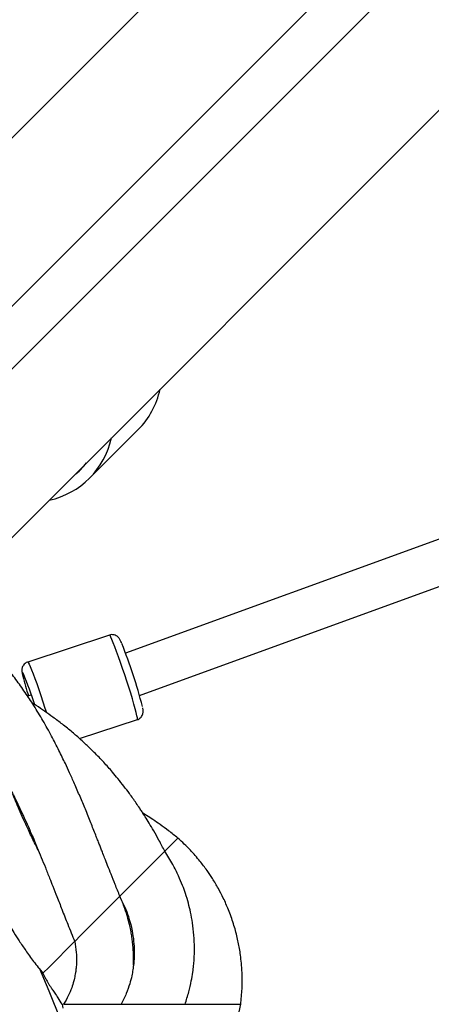
# Model space of a CAD drawing. Units: millimetres. Extents: x 845 to 3695, y 845 to 3695.
# Drawn here: x 2476 to 2550, y 2354 to 2531 of the extents above; entities that cross this region are included whole.
import ezdxf

# ---------------------------------------------------------------- set-up
doc = ezdxf.new("R2010")
doc.units = ezdxf.units.MM
doc.header["$LTSCALE"] = 100

msp = doc.modelspace()

# ---------------------------------------------------------------- linework, layer by layer
at = {"color": 7, "linetype": 'Continuous', "lineweight": 25}
for p, q in [((2666.26, 2671.91), (2466.49, 2472.14)), ((2472.29, 2466.63), (2671.91, 2666.25)), ((2591.1, 2627.02), (2426.35, 2462.27)), ((2461.79, 2425.86), (2627.02, 2591.1)), ((2608.84, 2459.02), (2494.73, 2417.59)), ((2488.25, 2449.01), (2497, 2457.76)), ((2497.23, 2409.99), (2611.58, 2451.51)), ((2491.83, 2420.84), (2477.13, 2415.99)), ((2477.69, 2410.04), (2477.11, 2409.85)), ((2486.46, 2402.22), (2496.84, 2405.64)), ((2501.8, 2382.01), (2504.13, 2384.34)), ((2494.77, 2374.97), (2501.78, 2381.99)), ((2493.65, 2373.85), (2494.77, 2374.97)), ((2486.69, 2366.89), (2493.7, 2373.91)), ((2485.57, 2365.78), (2486.69, 2366.89)), ((2480.97, 2361.17), (2485.59, 2365.8)), ((2479.85, 2360.05), (2480.97, 2361.17)), ((2483.29, 2354.47), (2483.41, 2354.47)), ((2483.3, 2354.48), (2483.44, 2353.79)), ((2483.59, 2354.47), (2493.91, 2354.47)), ((2493.91, 2354.47), (2505.4, 2354.47)), ((2505.41, 2354.47), (2515.42, 2354.47)), ((2515.13, 2353.1), (2515.42, 2354.47))]:
    msp.add_line(p, q, dxfattribs=at)
at = {"color": 8, "linetype": 'Continuous', "lineweight": 25, "flags": 128}
for points in [[(2496.84, 2405.64), (2496.86, 2405.71), (2496.84, 2405.95), (2496.76, 2406.35), (2496.63, 2406.9), (2496.45, 2407.6), (2496.22, 2408.42), (2495.94, 2409.35), (2495.64, 2410.37), (2495.3, 2411.45), (2494.94, 2412.57), (2494.57, 2413.71), (2494.19, 2414.83), (2493.82, 2415.92), (2493.45, 2416.95), (2493.11, 2417.9), (2492.79, 2418.74), (2492.51, 2419.46), (2492.27, 2420.04), (2492.08, 2420.47), (2491.93, 2420.74), (2491.84, 2420.84), (2491.83, 2420.84)], [(2477.13, 2415.99), (2477.14, 2415.99), (2477.23, 2415.9), (2477.37, 2415.63), (2477.57, 2415.2), (2477.81, 2414.62), (2478.09, 2413.9), (2478.4, 2413.06), (2478.75, 2412.11), (2479.11, 2411.08), (2479.48, 2409.99), (2479.86, 2408.86), (2480.23, 2407.73), (2480.5, 2406.9)], [(2476.34, 2413.87), (2476.24, 2414.04), (2476.17, 2414.1), (2476.15, 2414), (2476.19, 2413.73), (2476.25, 2413.45)]]:
    msp.add_lwpolyline(points, dxfattribs=at)
at = {"color": 7, "linetype": 'Continuous', "lineweight": 25, "flags": 128}
msp.add_lwpolyline([(2483.07, 2351.61), (2480.99, 2356.83), (2479.25, 2360.94)], dxfattribs=at)
at = {"color": 7, "linetype": 'Continuous', "lineweight": 25}
msp.add_circle((2269.77, 2269.77), 1425, dxfattribs=at)
for centre, radius, start, end in [((2486.3, 2468.24), 14.98, 315.5867, 347.5351), ((2477.93, 2459.33), 14.57, 282.1619, 347.8381), ((2477.62, 2459.64), 12.78, 307.8309, 322.1691), ((2411.9, 2386.16), 88.58, 14.2616, 21.9682), ((2424.31, 2391.48), 56.64, 17.2955, 23.2778), ((2528.45, 2426.36), 53.77, 193.8913, 197.8253)]:
    msp.add_arc(centre, radius, start, end, dxfattribs=at)
for points, knots in [([(2479.02, 2382.21), (2478.79, 2382.64), (2478.18, 2383.83), (2477.29, 2385.71), (2476.38, 2387.7), (2475.43, 2389.84), (2474.34, 2392.41), (2473.01, 2395.69), (2471.6, 2399.21), (2470.23, 2402.75), (2468.9, 2406.09), (2467.72, 2409.05), (2466.57, 2411.81), (2465.39, 2414.54), (2464, 2417.6), (2462.41, 2420.87), (2460.75, 2423.98), (2459.19, 2426.67), (2457.59, 2429.22), (2455.79, 2431.86), (2454.35, 2433.69), (2453.63, 2434.59)], [0, 0, 0, 0, 0.025407, 0.069427, 0.106805, 0.137119, 0.188822, 0.247834, 0.315471, 0.378153, 0.43755, 0.495094, 0.538627, 0.588071, 0.645437, 0.710239, 0.77613, 0.828671, 0.873848, 0.937685, 1, 1, 1, 1]), ([(2493.7, 2373.91), (2493.42, 2374.61), (2492.88, 2375.92), (2492.15, 2377.76), (2491.52, 2379.35), (2491, 2380.67), (2490.6, 2381.71), (2490.27, 2382.54), (2489.99, 2383.27), (2489.68, 2384.05), (2489.17, 2385.34), (2488.44, 2387.17), (2487.51, 2389.49), (2486.53, 2391.83), (2485.58, 2394.02), (2484.71, 2396), (2483.78, 2397.99), (2482.71, 2400.18), (2481.38, 2402.78), (2479.88, 2405.47), (2478.29, 2408.09), (2476.67, 2410.55), (2475.02, 2412.85), (2473.37, 2414.95), (2471.66, 2416.95), (2469.8, 2418.97), (2467.55, 2421.17), (2464.98, 2423.43), (2462.28, 2425.54), (2459.98, 2427.18), (2458.63, 2428.05), (2458.1, 2428.39)], [0, 0, 0, 0, 0.032822, 0.061405, 0.085534, 0.106808, 0.122725, 0.133863, 0.144862, 0.156913, 0.170007, 0.204675, 0.242319, 0.278301, 0.315095, 0.346815, 0.373198, 0.412145, 0.455432, 0.50405, 0.551814, 0.595532, 0.639675, 0.683168, 0.721012, 0.76304, 0.811903, 0.868814, 0.925315, 0.970858, 1, 1, 1, 1]), ([(2494, 2419.44), (2494, 2419.45), (2493.91, 2419.65), (2493.81, 2419.85), (2493.67, 2420.11), (2493.53, 2420.32), (2493.32, 2420.54), (2493.04, 2420.74), (2492.67, 2420.89), (2492.25, 2420.94), (2491.97, 2420.87), (2491.84, 2420.83)], [0, 0, 0, 0, 0.017271, 0.273758, 0.428145, 0.537091, 0.618052, 0.704095, 0.800262, 0.904748, 1, 1, 1, 1]), ([(2477.14, 2415.99), (2477.12, 2415.99), (2476.94, 2415.95), (2476.67, 2415.77), (2476.38, 2415.48), (2476.2, 2415.17), (2476.11, 2414.88), (2476.07, 2414.63), (2476.07, 2414.41), (2476.09, 2414.2), (2476.13, 2413.95), (2476.18, 2413.72), (2476.21, 2413.59)], [0, 0, 0, 0, 0.014397, 0.12695, 0.222118, 0.306676, 0.384046, 0.458416, 0.540084, 0.643655, 0.805195, 1, 1, 1, 1]), ([(2454.38, 2412.47), (2454.43, 2412.37), (2455.13, 2411.05), (2456.31, 2408.52), (2457.82, 2405.13), (2459.07, 2402.16), (2460.19, 2399.42), (2461.25, 2396.74), (2462.37, 2393.91), (2463.45, 2391.15), (2464.49, 2388.52), (2465.43, 2386.18), (2466.28, 2384.1), (2467.06, 2382.29), (2467.8, 2380.58), (2468.61, 2378.77), (2469.56, 2376.72), (2470.67, 2374.45), (2471.93, 2372.03), (2473.01, 2370.08), (2473.93, 2368.52), (2474.69, 2367.27), (2475.65, 2365.78), (2476.82, 2364.04), (2478.23, 2362.09), (2479.29, 2360.76), (2479.85, 2360.05)], [0, 0, 0, 0, 0.005814, 0.078088, 0.141877, 0.195102, 0.240785, 0.290258, 0.339597, 0.392779, 0.438317, 0.481034, 0.519051, 0.551214, 0.580568, 0.613427, 0.652086, 0.696379, 0.743524, 0.793401, 0.813375, 0.839125, 0.870518, 0.907701, 0.950993, 1, 1, 1, 1]), ([(2501.78, 2381.99), (2501.43, 2382.64), (2500.78, 2383.88), (2499.83, 2385.56), (2499, 2386.97), (2498.3, 2388.11), (2497.73, 2388.99), (2497.2, 2389.81), (2496.66, 2390.61), (2496.04, 2391.5), (2495.31, 2392.51), (2494.41, 2393.71), (2493.4, 2394.98), (2492.2, 2396.43), (2490.79, 2398.01), (2489.21, 2399.65), (2487.83, 2400.99), (2486.52, 2402.19), (2485.09, 2403.43), (2483.42, 2404.77), (2481.75, 2406.03), (2480.18, 2407.14), (2478.94, 2407.99), (2478.18, 2408.46), (2477.94, 2408.61)], [0, 0, 0, 0, 0.059923, 0.112259, 0.156647, 0.192988, 0.221496, 0.242557, 0.27296, 0.301364, 0.33242, 0.3769, 0.425488, 0.468075, 0.534777, 0.603568, 0.659083, 0.696248, 0.753221, 0.817261, 0.876005, 0.926962, 0.976824, 1, 1, 1, 1]), ([(2496.83, 2405.65), (2496.88, 2405.66), (2497.08, 2405.71), (2497.36, 2405.92), (2497.62, 2406.21), (2497.78, 2406.52), (2497.86, 2406.81), (2497.89, 2407.05), (2497.89, 2407.26), (2497.86, 2407.48), (2497.84, 2407.63), (2497.81, 2407.75), (2497.81, 2407.76)], [0, 0, 0, 0, 0.041176, 0.169096, 0.278323, 0.376029, 0.465908, 0.553911, 0.652931, 0.783003, 0.995462, 1, 1, 1, 1]), ([(2474.2, 2392.77), (2474.32, 2392.55), (2474.71, 2391.79), (2475.34, 2390.5), (2476.12, 2388.84), (2476.95, 2387.03), (2477.87, 2384.94), (2478.75, 2382.85), (2479.58, 2380.86), (2480.31, 2379.04), (2481, 2377.31), (2481.69, 2375.56), (2482.43, 2373.69), (2483.32, 2371.4), (2484.38, 2368.72), (2485.16, 2366.8), (2485.57, 2365.78)], [0, 0, 0, 0, 0.026535, 0.090201, 0.150113, 0.217271, 0.296231, 0.386331, 0.449951, 0.515991, 0.585635, 0.638974, 0.707042, 0.789521, 0.887462, 1, 1, 1, 1]), ([(2504.13, 2384.34), (2503.57, 2384.79), (2502.53, 2385.62), (2501.02, 2386.72), (2499.7, 2387.64), (2498.65, 2388.34), (2498.03, 2388.73), (2497.8, 2388.88)], [0, 0, 0, 0, 0.278915, 0.519856, 0.721277, 0.896477, 1, 1, 1, 1]), ([(2515.43, 2354.47), (2515.53, 2355.4), (2515.7, 2357.12), (2515.71, 2359.48), (2515.61, 2361.38), (2515.45, 2362.91), (2515.21, 2364.56), (2514.81, 2366.57), (2514.15, 2369), (2513.3, 2371.36), (2512.37, 2373.47), (2511.4, 2375.34), (2510.42, 2377), (2509.31, 2378.64), (2508.01, 2380.35), (2506.3, 2382.33), (2504.9, 2383.63), (2504.13, 2384.34)], [0, 0, 0, 0, 0.084304, 0.155197, 0.212448, 0.255912, 0.29337, 0.362738, 0.440831, 0.520921, 0.589989, 0.648781, 0.71152, 0.764006, 0.827378, 0.906111, 1, 1, 1, 1]), ([(2505.41, 2354.47), (2505.65, 2355.22), (2506.1, 2356.6), (2506.54, 2358.54), (2506.8, 2360.11), (2506.96, 2361.4), (2507.08, 2362.84), (2507.13, 2364.67), (2507.04, 2366.87), (2506.8, 2369.02), (2506.44, 2370.94), (2506.02, 2372.69), (2505.54, 2374.29), (2504.95, 2375.93), (2504.2, 2377.68), (2503.17, 2379.77), (2502.27, 2381.2), (2501.78, 2381.99)], [0, 0, 0, 0, 0.081604, 0.150341, 0.205433, 0.246558, 0.284836, 0.355851, 0.436183, 0.514493, 0.581244, 0.639074, 0.702716, 0.755952, 0.82142, 0.902608, 1, 1, 1, 1]), ([(2493.65, 2373.85), (2493.97, 2373.22), (2494.57, 2372.06), (2495.21, 2370.37), (2495.63, 2368.94), (2495.96, 2367.46), (2496.2, 2365.85), (2496.3, 2364.23), (2496.27, 2362.87), (2496.19, 2361.76), (2496.05, 2360.67), (2495.83, 2359.48), (2495.46, 2358.05), (2494.85, 2356.31), (2494.24, 2355.12), (2493.91, 2354.47)], [0, 0, 0, 0, 0.107108, 0.197393, 0.271616, 0.330444, 0.424294, 0.513808, 0.570897, 0.625196, 0.677671, 0.731445, 0.804159, 0.89428, 1, 1, 1, 1]), ([(2496.15, 2361.51), (2496.16, 2361.71), (2496.18, 2362.32), (2496.16, 2363.31), (2496.1, 2364.46), (2496, 2365.52), (2495.87, 2366.54), (2495.7, 2367.56), (2495.46, 2368.71), (2495.1, 2370.12), (2494.55, 2371.89), (2494.01, 2373.18), (2493.7, 2373.91)], [0, 0, 0, 0, 0.04762, 0.146064, 0.235076, 0.32309, 0.397966, 0.477914, 0.567499, 0.674295, 0.817385, 1, 1, 1, 1]), ([(2485.57, 2365.78), (2485.68, 2365.12), (2485.88, 2363.97), (2485.92, 2362.46), (2485.87, 2361.4), (2485.8, 2360.69), (2485.72, 2360.14), (2485.6, 2359.48), (2485.39, 2358.56), (2485.01, 2357.33), (2484.4, 2355.87), (2483.87, 2354.97), (2483.58, 2354.47)], [0, 0, 0, 0, 0.155726, 0.274305, 0.359197, 0.41274, 0.450114, 0.495595, 0.579142, 0.687622, 0.828256, 1, 1, 1, 1]), ([(2479.85, 2360.05), (2480.01, 2359.74), (2480.29, 2359.2), (2480.66, 2358.55), (2480.94, 2358.08), (2481.22, 2357.64), (2481.56, 2357.12), (2482.02, 2356.44), (2482.61, 2355.58), (2483.05, 2354.86), (2483.28, 2354.47)], [0, 0, 0, 0, 0.160551, 0.282297, 0.364295, 0.438588, 0.536659, 0.660737, 0.813889, 1, 1, 1, 1])]:
    msp.add_open_spline(points, degree=3, knots=knots, dxfattribs=at)

doc.saveas('drawing.dxf')
